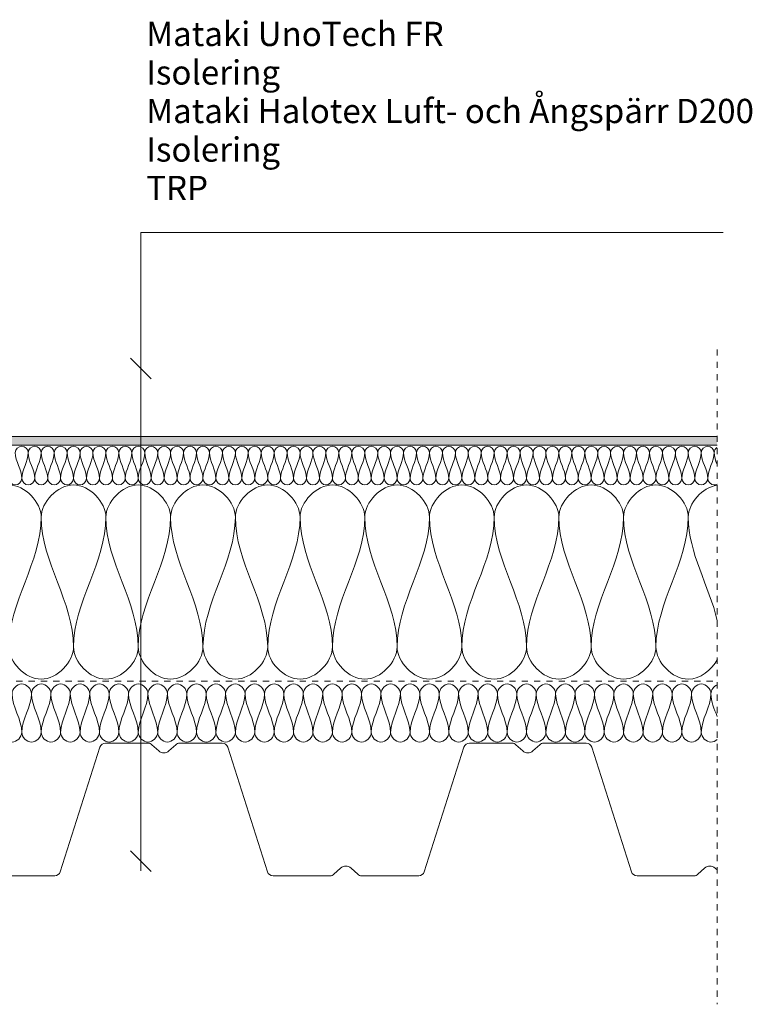
# Model space of a CAD drawing. Units: millimetres. Extents: x 1505 to 2732, y 1586 to 2291.
# Drawn here: x 2354 to 2732, y 1633 to 2140 of the extents above; entities that cross this region are included whole.
import ezdxf

# ---------------------------------------------------------------- set-up
doc = ezdxf.new("R2010")
doc.units = ezdxf.units.MM
doc.linetypes.add('Dash', pattern=[6.35, 3.175, -3.175])
for name, color, linetype, lineweight in [('A-ANNO-NOTE', 131, 'Continuous', 18), ('A-DETL', 90, 'Continuous', 18), ('A-DETL-GENF', 92, 'Continuous', 18), ('A-DETL-GENF-HDLN', 1, 'Dash', 18), ('G-ANNO-TEXT', 231, 'Continuous', 9)]:
    doc.layers.add(name, color=color, linetype=linetype, lineweight=lineweight)
doc.styles.add('Arial', font='arial.ttf', dxfattribs={"height": 12.5})

# ---------------------------------------------------------------- blocks, each defined once
blk = doc.blocks.new('MATAKI Tätskikt 1 överlapp _tätskikt_ - Mataki UnoTech FR-531293-ANSLUTNING TILL VERTIKAL_YEP 3500 I HÅLKÄL_')
at = {"layer": 'A-DETL-GENF'}
blk.add_hatch(color=256, dxfattribs=at).paths.add_polyline_path([(164.98, 0), (687.59, 0), (687.59, 4.38), (164.98, 4.38), (151.69, 8.4), (0, 8.4), (0, 4.02), (151.69, 4.02)], flags=0)
for p, q in [((151.69, 8.4), (0, 8.4)), ((0, 8.4), (0, 4.02)), ((164.98, 4.38), (151.69, 8.4)), ((0, 4.02), (151.69, 4.02)), ((151.69, 4.02), (164.98, 0)), ((687.59, 4.38), (164.98, 4.38)), ((164.98, 0), (687.59, 0))]:
    blk.add_line(p, q, dxfattribs=at)
blk = doc.blocks.new('Mataki Halotex Luft- och Ångspärr D200 - Mataki Halotex Luft- och Ångspärr D200-522263-ANSLUTNING TILL VERTIKAL_YEP 3500 I HÅLKÄL_')
at = {"layer": 'A-DETL-GENF-HDLN'}
blk.add_line((0, 0), (697.53, 0), dxfattribs=at)
blk = doc.blocks.new('TRP 70 - Detail Component - TRP 70-301029-ANSLUTNING TILL VERTIKAL_YEP 3500 I HÅLKÄL_')
at = {"layer": 'A-DETL-GENF'}
for p, q in [((-407.16, 0), (-383.16, 0)), ((-366.84, 0), (-344.94, 0)), ((-217.56, 0), (-195.66, 0)), ((-179.34, 0), (-157.44, 0)), ((-30.06, 0), (-8.16, 0)), ((8.16, 0), (30.06, 0)), ((157.44, 0), (179.34, 0)), ((195.66, 0), (217.56, 0)), ((-413.18, -12), (-410.02, -2.09)), ((-381.14, -0.78), (-377.61, -3.99)), ((-372.39, -3.99), (-368.86, -0.78)), ((-342.08, -2.09), (-321.62, -66.21)), ((-240.88, -66.21), (-220.42, -2.09)), ((-193.64, -0.78), (-190.11, -3.99)), ((-184.89, -3.99), (-181.36, -0.78)), ((-154.58, -2.09), (-134.12, -66.21)), ((-53.38, -66.21), (-32.92, -2.09)), ((-6.14, -0.78), (-2.61, -3.99)), ((2.61, -3.99), (6.14, -0.78)), ((32.92, -2.09), (53.38, -66.21)), ((134.12, -66.21), (154.58, -2.09)), ((181.36, -0.78), (184.89, -3.99)), ((190.11, -3.99), (193.64, -0.78)), ((220.42, -2.09), (240.88, -66.21)), ((-287.39, -67.52), (-283.94, -64.38)), ((-278.56, -64.38), (-275.11, -67.52)), ((-99.89, -67.52), (-96.44, -64.38)), ((-91.06, -64.38), (-87.61, -67.52)), ((87.61, -67.52), (91.06, -64.38)), ((96.44, -64.38), (99.89, -67.52)), ((275.11, -67.52), (278.56, -64.38)), ((283.94, -64.38), (284.97, -65.32)), ((-318.76, -68.3), (-289.41, -68.3)), ((-273.09, -68.3), (-243.74, -68.3)), ((-131.26, -68.3), (-101.91, -68.3)), ((-85.59, -68.3), (-56.24, -68.3)), ((56.24, -68.3), (85.59, -68.3)), ((101.91, -68.3), (131.26, -68.3)), ((243.74, -68.3), (273.09, -68.3))]:
    blk.add_line(p, q, dxfattribs=at)
for centre, radius, start, end in [((-407.16, -3), 3, 90, 162.298), ((-383.16, -3), 3, 47.7263, 90), ((-344.94, -3), 3, 17.702, 90), ((-217.56, -3), 3, 90, 162.298), ((-195.66, -3), 3, 47.7263, 90), ((-179.34, -3), 3, 90, 132.2737), ((-157.44, -3), 3, 17.702, 90), ((-30.06, -3), 3, 90, 162.298), ((-8.16, -3), 3, 47.7263, 90), ((8.16, -3), 3, 90, 132.2737), ((30.06, -3), 3, 17.702, 90), ((157.44, -3), 3, 90, 162.298), ((179.34, -3), 3, 47.7263, 90), ((195.66, -3), 3, 90, 132.2737), ((217.56, -3), 3, 17.702, 90), ((-375, -1.12), 3.88, 227.7263, 312.2737), ((-366.84, -3), 3, 90, 132.2737), ((-187.5, -1.12), 3.88, 227.7263, 312.2737), ((0, -1.12), 3.88, 227.7263, 312.2737), ((187.5, -1.12), 3.88, 227.7263, 312.2737), ((-281.25, -67.34), 4, 47.7263, 132.2737), ((-93.75, -67.34), 4, 47.7263, 132.2737), ((93.75, -67.34), 4, 47.7263, 132.2737), ((281.25, -67.34), 4, 47.7263, 132.2737), ((-318.76, -65.3), 3, 197.702, 270), ((-289.41, -65.3), 3, 270, 312.2737), ((-273.09, -65.3), 3, 227.7263, 270), ((-243.74, -65.3), 3, 270, 342.298), ((-131.26, -65.3), 3, 197.702, 270), ((-101.91, -65.3), 3, 270, 312.2737), ((-85.59, -65.3), 3, 227.7263, 270), ((-56.24, -65.3), 3, 270, 342.298), ((56.24, -65.3), 3, 197.702, 270), ((85.59, -65.3), 3, 270, 312.2737), ((101.91, -65.3), 3, 227.7263, 270), ((131.26, -65.3), 3, 270, 342.298), ((243.74, -65.3), 3, 197.702, 270), ((273.09, -65.3), 3, 270, 312.2737)]:
    blk.add_arc(centre, radius, start, end, dxfattribs=at)
blk = doc.blocks.new('Hidden - Hidden-499883-ANSLUTNING TILL VERTIKAL_YEP 3500 I HÅLKÄL_')
at = {"layer": 'A-DETL-GENF-HDLN'}
blk.add_line((0, 337.31), (0, 0), dxfattribs=at)
blk = doc.blocks.new('Text leader - Leader 2-498321-ANSLUTNING TILL VERTIKAL_YEP 3500 I HÅLKÄL_')
at = {"layer": 'A-DETL-GENF'}
for p, q in [((-70.01, -13.83), (-70.01, -313.83)), ((-70.01, -313.83), (253.8, -313.83))]:
    blk.add_line(p, q, dxfattribs=at)

msp = doc.modelspace()

# ---------------------------------------------------------------- linework, layer by layer
at = {"layer": 'A-ANNO-NOTE', "lineweight": 9}
for p, q in [((2411.39, 1966.04), (2421.99, 1955.43)), ((2421.99, 1701.63), (2411.39, 1712.24)), ((2416.69, 1706.94), (2416.69, 1701.94))]:
    msp.add_line(p, q, dxfattribs=at)
at = {"layer": 'A-DETL'}
for points in [[(2352.04, 1917.4), (2352.04, 1918.97), (2355.38, 1922.5), (2358.71, 1918.97), (2358.71, 1917.4)], [(2355.38, 1904.07), (2355.38, 1908.65), (2352.04, 1912.82), (2352.04, 1917.4)], [(2358.71, 1917.4), (2358.71, 1912.82), (2355.38, 1908.65), (2355.38, 1904.07)], [(2358.71, 1917.4), (2358.71, 1918.97), (2362.04, 1922.5), (2365.38, 1918.97), (2365.38, 1917.4)], [(2362.04, 1904.07), (2362.04, 1908.65), (2358.71, 1912.82), (2358.71, 1917.4)], [(2365.38, 1917.4), (2365.38, 1912.82), (2362.04, 1908.65), (2362.04, 1904.07)], [(2365.38, 1917.4), (2365.38, 1918.97), (2368.71, 1922.5), (2372.04, 1918.97), (2372.04, 1917.4)], [(2368.71, 1904.07), (2368.71, 1908.65), (2365.38, 1912.82), (2365.38, 1917.4)], [(2372.04, 1917.4), (2372.04, 1912.82), (2368.71, 1908.65), (2368.71, 1904.07)], [(2372.04, 1917.4), (2372.04, 1918.97), (2375.38, 1922.5), (2378.71, 1918.97), (2378.71, 1917.4)], [(2375.38, 1904.07), (2375.38, 1908.65), (2372.04, 1912.82), (2372.04, 1917.4)], [(2378.71, 1917.4), (2378.71, 1912.82), (2375.38, 1908.65), (2375.38, 1904.07)], [(2378.71, 1917.4), (2378.71, 1918.97), (2382.04, 1922.5), (2385.38, 1918.97), (2385.38, 1917.4)], [(2382.04, 1904.07), (2382.04, 1908.65), (2378.71, 1912.82), (2378.71, 1917.4)], [(2385.38, 1917.4), (2385.38, 1912.82), (2382.04, 1908.65), (2382.04, 1904.07)], [(2385.38, 1917.4), (2385.38, 1918.97), (2388.71, 1922.5), (2392.04, 1918.97), (2392.04, 1917.4)], [(2388.71, 1904.07), (2388.71, 1908.65), (2385.38, 1912.82), (2385.38, 1917.4)], [(2392.04, 1917.4), (2392.04, 1912.82), (2388.71, 1908.65), (2388.71, 1904.07)], [(2392.04, 1917.4), (2392.04, 1918.97), (2395.38, 1922.5), (2398.71, 1918.97), (2398.71, 1917.4)], [(2395.38, 1904.07), (2395.38, 1908.65), (2392.04, 1912.82), (2392.04, 1917.4)], [(2398.71, 1917.4), (2398.71, 1912.82), (2395.38, 1908.65), (2395.38, 1904.07)], [(2398.71, 1917.4), (2398.71, 1918.97), (2402.04, 1922.5), (2405.38, 1918.97), (2405.38, 1917.4)], [(2402.04, 1904.07), (2402.04, 1908.65), (2398.71, 1912.82), (2398.71, 1917.4)], [(2405.38, 1917.4), (2405.38, 1912.82), (2402.04, 1908.65), (2402.04, 1904.07)], [(2405.38, 1917.4), (2405.38, 1918.97), (2408.71, 1922.5), (2412.04, 1918.97), (2412.04, 1917.4)], [(2408.71, 1904.07), (2408.71, 1908.65), (2405.38, 1912.82), (2405.38, 1917.4)], [(2412.04, 1917.4), (2412.04, 1912.82), (2408.71, 1908.65), (2408.71, 1904.07)], [(2412.04, 1917.4), (2412.04, 1918.97), (2415.38, 1922.5), (2418.71, 1918.97), (2418.71, 1917.4)], [(2415.38, 1904.07), (2415.38, 1908.65), (2412.04, 1912.82), (2412.04, 1917.4)], [(2418.71, 1917.4), (2418.71, 1912.82), (2415.38, 1908.65), (2415.38, 1904.07)], [(2418.71, 1917.4), (2418.71, 1918.97), (2422.04, 1922.5), (2425.38, 1918.97), (2425.38, 1917.4)], [(2422.04, 1904.07), (2422.04, 1908.65), (2418.71, 1912.82), (2418.71, 1917.4)], [(2425.38, 1917.4), (2425.38, 1912.82), (2422.04, 1908.65), (2422.04, 1904.07)], [(2425.38, 1917.4), (2425.38, 1918.97), (2428.71, 1922.5), (2432.04, 1918.97), (2432.04, 1917.4)], [(2428.71, 1904.07), (2428.71, 1908.65), (2425.38, 1912.82), (2425.38, 1917.4)], [(2432.04, 1917.4), (2432.04, 1912.82), (2428.71, 1908.65), (2428.71, 1904.07)], [(2432.04, 1917.4), (2432.04, 1918.97), (2435.38, 1922.5), (2438.71, 1918.97), (2438.71, 1917.4)], [(2435.38, 1904.07), (2435.38, 1908.65), (2432.04, 1912.82), (2432.04, 1917.4)], [(2438.71, 1917.4), (2438.71, 1912.82), (2435.38, 1908.65), (2435.38, 1904.07)], [(2438.71, 1917.4), (2438.71, 1918.97), (2442.04, 1922.5), (2445.38, 1918.97), (2445.38, 1917.4)], [(2442.04, 1904.07), (2442.04, 1908.65), (2438.71, 1912.82), (2438.71, 1917.4)], [(2445.38, 1917.4), (2445.38, 1912.82), (2442.04, 1908.65), (2442.04, 1904.07)], [(2445.38, 1917.4), (2445.38, 1918.97), (2448.71, 1922.5), (2452.04, 1918.97), (2452.04, 1917.4)], [(2448.71, 1904.07), (2448.71, 1908.65), (2445.38, 1912.82), (2445.38, 1917.4)], [(2452.04, 1917.4), (2452.04, 1912.82), (2448.71, 1908.65), (2448.71, 1904.07)], [(2452.04, 1917.4), (2452.04, 1918.97), (2455.38, 1922.5), (2458.71, 1918.97), (2458.71, 1917.4)], [(2455.38, 1904.07), (2455.38, 1908.65), (2452.04, 1912.82), (2452.04, 1917.4)], [(2458.71, 1917.4), (2458.71, 1912.82), (2455.38, 1908.65), (2455.38, 1904.07)], [(2458.71, 1917.4), (2458.71, 1918.97), (2462.04, 1922.5), (2465.38, 1918.97), (2465.38, 1917.4)], [(2462.04, 1904.07), (2462.04, 1908.65), (2458.71, 1912.82), (2458.71, 1917.4)], [(2465.38, 1917.4), (2465.38, 1912.82), (2462.04, 1908.65), (2462.04, 1904.07)], [(2465.38, 1917.4), (2465.38, 1918.97), (2468.71, 1922.5), (2472.04, 1918.97), (2472.04, 1917.4)], [(2468.71, 1904.07), (2468.71, 1908.65), (2465.38, 1912.82), (2465.38, 1917.4)], [(2472.04, 1917.4), (2472.04, 1912.82), (2468.71, 1908.65), (2468.71, 1904.07)], [(2472.04, 1917.4), (2472.04, 1918.97), (2475.38, 1922.5), (2478.71, 1918.97), (2478.71, 1917.4)], [(2475.38, 1904.07), (2475.38, 1908.65), (2472.04, 1912.82), (2472.04, 1917.4)], [(2478.71, 1917.4), (2478.71, 1912.82), (2475.38, 1908.65), (2475.38, 1904.07)], [(2478.71, 1917.4), (2478.71, 1918.97), (2482.04, 1922.5), (2485.38, 1918.97), (2485.38, 1917.4)], [(2482.04, 1904.07), (2482.04, 1908.65), (2478.71, 1912.82), (2478.71, 1917.4)], [(2485.38, 1917.4), (2485.38, 1912.82), (2482.04, 1908.65), (2482.04, 1904.07)], [(2485.38, 1917.4), (2485.38, 1918.97), (2488.71, 1922.5), (2492.04, 1918.97), (2492.04, 1917.4)], [(2488.71, 1904.07), (2488.71, 1908.65), (2485.38, 1912.82), (2485.38, 1917.4)], [(2492.04, 1917.4), (2492.04, 1912.82), (2488.71, 1908.65), (2488.71, 1904.07)], [(2492.04, 1917.4), (2492.04, 1918.97), (2495.38, 1922.5), (2498.71, 1918.97), (2498.71, 1917.4)], [(2495.38, 1904.07), (2495.38, 1908.65), (2492.04, 1912.82), (2492.04, 1917.4)], [(2498.71, 1917.4), (2498.71, 1912.82), (2495.38, 1908.65), (2495.38, 1904.07)], [(2498.71, 1917.4), (2498.71, 1918.97), (2502.04, 1922.5), (2505.38, 1918.97), (2505.38, 1917.4)], [(2502.04, 1904.07), (2502.04, 1908.65), (2498.71, 1912.82), (2498.71, 1917.4)], [(2505.38, 1917.4), (2505.38, 1912.82), (2502.04, 1908.65), (2502.04, 1904.07)], [(2505.38, 1917.4), (2505.38, 1918.97), (2508.71, 1922.5), (2512.04, 1918.97), (2512.04, 1917.4)], [(2508.71, 1904.07), (2508.71, 1908.65), (2505.38, 1912.82), (2505.38, 1917.4)], [(2512.04, 1917.4), (2512.04, 1912.82), (2508.71, 1908.65), (2508.71, 1904.07)], [(2512.04, 1917.4), (2512.04, 1918.97), (2515.38, 1922.5), (2518.71, 1918.97), (2518.71, 1917.4)], [(2515.38, 1904.07), (2515.38, 1908.65), (2512.04, 1912.82), (2512.04, 1917.4)], [(2518.71, 1917.4), (2518.71, 1912.82), (2515.38, 1908.65), (2515.38, 1904.07)], [(2518.71, 1917.4), (2518.71, 1918.97), (2522.04, 1922.5), (2525.38, 1918.97), (2525.38, 1917.4)], [(2522.04, 1904.07), (2522.04, 1908.65), (2518.71, 1912.82), (2518.71, 1917.4)], [(2525.38, 1917.4), (2525.38, 1912.82), (2522.04, 1908.65), (2522.04, 1904.07)], [(2525.38, 1917.4), (2525.38, 1918.97), (2528.71, 1922.5), (2532.04, 1918.97), (2532.04, 1917.4)], [(2528.71, 1904.07), (2528.71, 1908.65), (2525.38, 1912.82), (2525.38, 1917.4)], [(2532.04, 1917.4), (2532.04, 1912.82), (2528.71, 1908.65), (2528.71, 1904.07)], [(2532.04, 1917.4), (2532.04, 1918.97), (2535.38, 1922.5), (2538.71, 1918.97), (2538.71, 1917.4)], [(2535.38, 1904.07), (2535.38, 1908.65), (2532.04, 1912.82), (2532.04, 1917.4)], [(2538.71, 1917.4), (2538.71, 1912.82), (2535.38, 1908.65), (2535.38, 1904.07)], [(2538.71, 1917.4), (2538.71, 1918.97), (2542.04, 1922.5), (2545.38, 1918.97), (2545.38, 1917.4)], [(2542.04, 1904.07), (2542.04, 1908.65), (2538.71, 1912.82), (2538.71, 1917.4)], [(2545.38, 1917.4), (2545.38, 1912.82), (2542.04, 1908.65), (2542.04, 1904.07)], [(2545.38, 1917.4), (2545.38, 1918.97), (2548.71, 1922.5), (2552.04, 1918.97), (2552.04, 1917.4)], [(2548.71, 1904.07), (2548.71, 1908.65), (2545.38, 1912.82), (2545.38, 1917.4)], [(2552.04, 1917.4), (2552.04, 1912.82), (2548.71, 1908.65), (2548.71, 1904.07)], [(2552.04, 1917.4), (2552.04, 1918.97), (2555.38, 1922.5), (2558.71, 1918.97), (2558.71, 1917.4)], [(2555.38, 1904.07), (2555.38, 1908.65), (2552.04, 1912.82), (2552.04, 1917.4)], [(2558.71, 1917.4), (2558.71, 1912.82), (2555.38, 1908.65), (2555.38, 1904.07)], [(2558.71, 1917.4), (2558.71, 1918.97), (2562.04, 1922.5), (2565.38, 1918.97), (2565.38, 1917.4)], [(2562.04, 1904.07), (2562.04, 1908.65), (2558.71, 1912.82), (2558.71, 1917.4)], [(2565.38, 1917.4), (2565.38, 1912.82), (2562.04, 1908.65), (2562.04, 1904.07)], [(2565.38, 1917.4), (2565.38, 1918.97), (2568.71, 1922.5), (2572.04, 1918.97), (2572.04, 1917.4)], [(2568.71, 1904.07), (2568.71, 1908.65), (2565.38, 1912.82), (2565.38, 1917.4)], [(2572.04, 1917.4), (2572.04, 1912.82), (2568.71, 1908.65), (2568.71, 1904.07)], [(2572.04, 1917.4), (2572.04, 1918.97), (2575.38, 1922.5), (2578.71, 1918.97), (2578.71, 1917.4)], [(2575.38, 1904.07), (2575.38, 1908.65), (2572.04, 1912.82), (2572.04, 1917.4)], [(2578.71, 1917.4), (2578.71, 1912.82), (2575.38, 1908.65), (2575.38, 1904.07)], [(2578.71, 1917.4), (2578.71, 1918.97), (2582.04, 1922.5), (2585.38, 1918.97), (2585.38, 1917.4)], [(2582.04, 1904.07), (2582.04, 1908.65), (2578.71, 1912.82), (2578.71, 1917.4)], [(2585.38, 1917.4), (2585.38, 1912.82), (2582.04, 1908.65), (2582.04, 1904.07)], [(2585.38, 1917.4), (2585.38, 1918.97), (2588.71, 1922.5), (2592.04, 1918.97), (2592.04, 1917.4)], [(2588.71, 1904.07), (2588.71, 1908.65), (2585.38, 1912.82), (2585.38, 1917.4)], [(2592.04, 1917.4), (2592.04, 1912.82), (2588.71, 1908.65), (2588.71, 1904.07)], [(2592.04, 1917.4), (2592.04, 1918.97), (2595.38, 1922.5), (2598.71, 1918.97), (2598.71, 1917.4)], [(2595.38, 1904.07), (2595.38, 1908.65), (2592.04, 1912.82), (2592.04, 1917.4)], [(2598.71, 1917.4), (2598.71, 1912.82), (2595.38, 1908.65), (2595.38, 1904.07)], [(2598.71, 1917.4), (2598.71, 1918.97), (2602.04, 1922.5), (2605.38, 1918.97), (2605.38, 1917.4)], [(2602.04, 1904.07), (2602.04, 1908.65), (2598.71, 1912.82), (2598.71, 1917.4)], [(2605.38, 1917.4), (2605.38, 1912.82), (2602.04, 1908.65), (2602.04, 1904.07)], [(2605.38, 1917.4), (2605.38, 1918.97), (2608.71, 1922.5), (2612.04, 1918.97), (2612.04, 1917.4)], [(2608.71, 1904.07), (2608.71, 1908.65), (2605.38, 1912.82), (2605.38, 1917.4)], [(2612.04, 1917.4), (2612.04, 1912.82), (2608.71, 1908.65), (2608.71, 1904.07)], [(2612.04, 1917.4), (2612.04, 1918.97), (2615.38, 1922.5), (2618.71, 1918.97), (2618.71, 1917.4)], [(2615.38, 1904.07), (2615.38, 1908.65), (2612.04, 1912.82), (2612.04, 1917.4)], [(2618.71, 1917.4), (2618.71, 1912.82), (2615.38, 1908.65), (2615.38, 1904.07)], [(2618.71, 1917.4), (2618.71, 1918.97), (2622.04, 1922.5), (2625.38, 1918.97), (2625.38, 1917.4)], [(2622.04, 1904.07), (2622.04, 1908.65), (2618.71, 1912.82), (2618.71, 1917.4)], [(2625.38, 1917.4), (2625.38, 1912.82), (2622.04, 1908.65), (2622.04, 1904.07)], [(2625.38, 1917.4), (2625.38, 1918.97), (2628.71, 1922.5), (2632.04, 1918.97), (2632.04, 1917.4)], [(2628.71, 1904.07), (2628.71, 1908.65), (2625.38, 1912.82), (2625.38, 1917.4)], [(2632.04, 1917.4), (2632.04, 1912.82), (2628.71, 1908.65), (2628.71, 1904.07)], [(2632.04, 1917.4), (2632.04, 1918.97), (2635.38, 1922.5), (2638.71, 1918.97), (2638.71, 1917.4)], [(2635.38, 1904.07), (2635.38, 1908.65), (2632.04, 1912.82), (2632.04, 1917.4)], [(2638.71, 1917.4), (2638.71, 1912.82), (2635.38, 1908.65), (2635.38, 1904.07)], [(2638.71, 1917.4), (2638.71, 1918.97), (2642.04, 1922.5), (2645.38, 1918.97), (2645.38, 1917.4)], [(2642.04, 1904.07), (2642.04, 1908.65), (2638.71, 1912.82), (2638.71, 1917.4)], [(2645.38, 1917.4), (2645.38, 1912.82), (2642.04, 1908.65), (2642.04, 1904.07)], [(2645.38, 1917.4), (2645.38, 1918.97), (2648.71, 1922.5), (2652.04, 1918.97), (2652.04, 1917.4)], [(2648.71, 1904.07), (2648.71, 1908.65), (2645.38, 1912.82), (2645.38, 1917.4)], [(2652.04, 1917.4), (2652.04, 1912.82), (2648.71, 1908.65), (2648.71, 1904.07)], [(2652.04, 1917.4), (2652.04, 1918.97), (2655.38, 1922.5), (2658.71, 1918.97), (2658.71, 1917.4)], [(2655.38, 1904.07), (2655.38, 1908.65), (2652.04, 1912.82), (2652.04, 1917.4)], [(2658.71, 1917.4), (2658.71, 1912.82), (2655.38, 1908.65), (2655.38, 1904.07)], [(2658.71, 1917.4), (2658.71, 1918.97), (2662.04, 1922.5), (2665.38, 1918.97), (2665.38, 1917.4)], [(2662.04, 1904.07), (2662.04, 1908.65), (2658.71, 1912.82), (2658.71, 1917.4)], [(2665.38, 1917.4), (2665.38, 1912.82), (2662.04, 1908.65), (2662.04, 1904.07)], [(2665.38, 1917.4), (2665.38, 1918.97), (2668.71, 1922.5), (2672.04, 1918.97), (2672.04, 1917.4)], [(2668.71, 1904.07), (2668.71, 1908.65), (2665.38, 1912.82), (2665.38, 1917.4)], [(2672.04, 1917.4), (2672.04, 1912.82), (2668.71, 1908.65), (2668.71, 1904.07)], [(2672.04, 1917.4), (2672.04, 1918.97), (2675.38, 1922.5), (2678.71, 1918.97), (2678.71, 1917.4)], [(2675.38, 1904.07), (2675.38, 1908.65), (2672.04, 1912.82), (2672.04, 1917.4)], [(2678.71, 1917.4), (2678.71, 1912.82), (2675.38, 1908.65), (2675.38, 1904.07)], [(2678.71, 1917.4), (2678.71, 1918.97), (2682.04, 1922.5), (2685.38, 1918.97), (2685.38, 1917.4)], [(2682.04, 1904.07), (2682.04, 1908.65), (2678.71, 1912.82), (2678.71, 1917.4)], [(2685.38, 1917.4), (2685.38, 1912.82), (2682.04, 1908.65), (2682.04, 1904.07)], [(2685.38, 1917.4), (2685.38, 1918.97), (2688.71, 1922.5), (2692.04, 1918.97), (2692.04, 1917.4)], [(2688.71, 1904.07), (2688.71, 1908.65), (2685.38, 1912.82), (2685.38, 1917.4)], [(2692.04, 1917.4), (2692.04, 1912.82), (2688.71, 1908.65), (2688.71, 1904.07)], [(2692.04, 1917.4), (2692.04, 1918.97), (2695.38, 1922.5), (2698.71, 1918.97), (2698.71, 1917.4)], [(2695.38, 1904.07), (2695.38, 1908.65), (2692.04, 1912.82), (2692.04, 1917.4)], [(2698.71, 1917.4), (2698.71, 1912.82), (2695.38, 1908.65), (2695.38, 1904.07)], [(2698.71, 1917.4), (2698.71, 1918.97), (2702.04, 1922.5), (2705.38, 1918.97), (2705.38, 1917.4)], [(2702.04, 1904.07), (2702.04, 1908.65), (2698.71, 1912.82), (2698.71, 1917.4)], [(2705.38, 1917.4), (2705.38, 1912.82), (2702.04, 1908.65), (2702.04, 1904.07)], [(2705.38, 1917.4), (2705.38, 1918.97), (2708.71, 1922.5), (2712.04, 1918.97), (2712.04, 1917.4)], [(2708.71, 1904.07), (2708.71, 1908.65), (2705.38, 1912.82), (2705.38, 1917.4)], [(2712.04, 1917.4), (2712.04, 1912.82), (2708.71, 1908.65), (2708.71, 1904.07)], [(2712.04, 1917.4), (2712.04, 1918.33), (2712.63, 1919.33), (2713.45, 1919.98)], [(2713.51, 1911.25), (2712.75, 1913.27), (2712.04, 1915.29), (2712.04, 1917.4)], [(2348.71, 1904.07), (2348.71, 1902.5), (2352.04, 1898.97), (2355.38, 1902.5), (2355.38, 1904.07)], [(2355.38, 1904.07), (2355.38, 1902.5), (2358.71, 1898.97), (2362.04, 1902.5), (2362.04, 1904.07)], [(2362.04, 1904.07), (2362.04, 1902.5), (2365.38, 1898.97), (2368.71, 1902.5), (2368.71, 1904.07)], [(2368.71, 1904.07), (2368.71, 1902.5), (2372.04, 1898.97), (2375.38, 1902.5), (2375.38, 1904.07)], [(2375.38, 1904.07), (2375.38, 1902.5), (2378.71, 1898.97), (2382.04, 1902.5), (2382.04, 1904.07)], [(2382.04, 1904.07), (2382.04, 1902.5), (2385.38, 1898.97), (2388.71, 1902.5), (2388.71, 1904.07)], [(2388.71, 1904.07), (2388.71, 1902.5), (2392.04, 1898.97), (2395.38, 1902.5), (2395.38, 1904.07)], [(2395.38, 1904.07), (2395.38, 1902.5), (2398.71, 1898.97), (2402.04, 1902.5), (2402.04, 1904.07)], [(2402.04, 1904.07), (2402.04, 1902.5), (2405.38, 1898.97), (2408.71, 1902.5), (2408.71, 1904.07)], [(2408.71, 1904.07), (2408.71, 1902.5), (2412.04, 1898.97), (2415.38, 1902.5), (2415.38, 1904.07)], [(2415.38, 1904.07), (2415.38, 1902.5), (2418.71, 1898.97), (2422.04, 1902.5), (2422.04, 1904.07)], [(2422.04, 1904.07), (2422.04, 1902.5), (2425.38, 1898.97), (2428.71, 1902.5), (2428.71, 1904.07)], [(2428.71, 1904.07), (2428.71, 1902.5), (2432.04, 1898.97), (2435.38, 1902.5), (2435.38, 1904.07)], [(2435.38, 1904.07), (2435.38, 1902.5), (2438.71, 1898.97), (2442.04, 1902.5), (2442.04, 1904.07)], [(2442.04, 1904.07), (2442.04, 1902.5), (2445.38, 1898.97), (2448.71, 1902.5), (2448.71, 1904.07)], [(2448.71, 1904.07), (2448.71, 1902.5), (2452.04, 1898.97), (2455.38, 1902.5), (2455.38, 1904.07)], [(2455.38, 1904.07), (2455.38, 1902.5), (2458.71, 1898.97), (2462.04, 1902.5), (2462.04, 1904.07)], [(2462.04, 1904.07), (2462.04, 1902.5), (2465.38, 1898.97), (2468.71, 1902.5), (2468.71, 1904.07)], [(2468.71, 1904.07), (2468.71, 1902.5), (2472.04, 1898.97), (2475.38, 1902.5), (2475.38, 1904.07)], [(2475.38, 1904.07), (2475.38, 1902.5), (2478.71, 1898.97), (2482.04, 1902.5), (2482.04, 1904.07)], [(2482.04, 1904.07), (2482.04, 1902.5), (2485.38, 1898.97), (2488.71, 1902.5), (2488.71, 1904.07)], [(2488.71, 1904.07), (2488.71, 1902.5), (2492.04, 1898.97), (2495.38, 1902.5), (2495.38, 1904.07)], [(2495.38, 1904.07), (2495.38, 1902.5), (2498.71, 1898.97), (2502.04, 1902.5), (2502.04, 1904.07)], [(2502.04, 1904.07), (2502.04, 1902.5), (2505.38, 1898.97), (2508.71, 1902.5), (2508.71, 1904.07)], [(2508.71, 1904.07), (2508.71, 1902.5), (2512.04, 1898.97), (2515.38, 1902.5), (2515.38, 1904.07)], [(2515.38, 1904.07), (2515.38, 1902.5), (2518.71, 1898.97), (2522.04, 1902.5), (2522.04, 1904.07)], [(2522.04, 1904.07), (2522.04, 1902.5), (2525.38, 1898.97), (2528.71, 1902.5), (2528.71, 1904.07)], [(2528.71, 1904.07), (2528.71, 1902.5), (2532.04, 1898.97), (2535.38, 1902.5), (2535.38, 1904.07)], [(2535.38, 1904.07), (2535.38, 1902.5), (2538.71, 1898.97), (2542.04, 1902.5), (2542.04, 1904.07)], [(2542.04, 1904.07), (2542.04, 1902.5), (2545.38, 1898.97), (2548.71, 1902.5), (2548.71, 1904.07)], [(2548.71, 1904.07), (2548.71, 1902.5), (2552.04, 1898.97), (2555.38, 1902.5), (2555.38, 1904.07)], [(2555.38, 1904.07), (2555.38, 1902.5), (2558.71, 1898.97), (2562.04, 1902.5), (2562.04, 1904.07)], [(2562.04, 1904.07), (2562.04, 1902.5), (2565.38, 1898.97), (2568.71, 1902.5), (2568.71, 1904.07)], [(2568.71, 1904.07), (2568.71, 1902.5), (2572.04, 1898.97), (2575.38, 1902.5), (2575.38, 1904.07)], [(2575.38, 1904.07), (2575.38, 1902.5), (2578.71, 1898.97), (2582.04, 1902.5), (2582.04, 1904.07)], [(2582.04, 1904.07), (2582.04, 1902.5), (2585.38, 1898.97), (2588.71, 1902.5), (2588.71, 1904.07)], [(2588.71, 1904.07), (2588.71, 1902.5), (2592.04, 1898.97), (2595.38, 1902.5), (2595.38, 1904.07)], [(2595.38, 1904.07), (2595.38, 1902.5), (2598.71, 1898.97), (2602.04, 1902.5), (2602.04, 1904.07)], [(2602.04, 1904.07), (2602.04, 1902.5), (2605.38, 1898.97), (2608.71, 1902.5), (2608.71, 1904.07)], [(2608.71, 1904.07), (2608.71, 1902.5), (2612.04, 1898.97), (2615.38, 1902.5), (2615.38, 1904.07)], [(2615.38, 1904.07), (2615.38, 1902.5), (2618.71, 1898.97), (2622.04, 1902.5), (2622.04, 1904.07)], [(2622.04, 1904.07), (2622.04, 1902.5), (2625.38, 1898.97), (2628.71, 1902.5), (2628.71, 1904.07)], [(2628.71, 1904.07), (2628.71, 1902.5), (2632.04, 1898.97), (2635.38, 1902.5), (2635.38, 1904.07)], [(2635.38, 1904.07), (2635.38, 1902.5), (2638.71, 1898.97), (2642.04, 1902.5), (2642.04, 1904.07)], [(2642.04, 1904.07), (2642.04, 1902.5), (2645.38, 1898.97), (2648.71, 1902.5), (2648.71, 1904.07)], [(2648.71, 1904.07), (2648.71, 1902.5), (2652.04, 1898.97), (2655.38, 1902.5), (2655.38, 1904.07)], [(2655.38, 1904.07), (2655.38, 1902.5), (2658.71, 1898.97), (2662.04, 1902.5), (2662.04, 1904.07)], [(2662.04, 1904.07), (2662.04, 1902.5), (2665.38, 1898.97), (2668.71, 1902.5), (2668.71, 1904.07)], [(2668.71, 1904.07), (2668.71, 1902.5), (2672.04, 1898.97), (2675.38, 1902.5), (2675.38, 1904.07)], [(2675.38, 1904.07), (2675.38, 1902.5), (2678.71, 1898.97), (2682.04, 1902.5), (2682.04, 1904.07)], [(2682.04, 1904.07), (2682.04, 1902.5), (2685.38, 1898.97), (2688.71, 1902.5), (2688.71, 1904.07)], [(2688.71, 1904.07), (2688.71, 1902.5), (2692.04, 1898.97), (2695.38, 1902.5), (2695.38, 1904.07)], [(2695.38, 1904.07), (2695.38, 1902.5), (2698.71, 1898.97), (2702.04, 1902.5), (2702.04, 1904.07)], [(2702.04, 1904.07), (2702.04, 1902.5), (2705.38, 1898.97), (2708.71, 1902.5), (2708.71, 1904.07)], [(2332.04, 1884.07), (2332.04, 1891.92), (2348.71, 1909.54), (2365.38, 1891.92), (2365.38, 1884.07)], [(2365.38, 1884.07), (2365.38, 1891.92), (2382.04, 1909.54), (2398.71, 1891.92), (2398.71, 1884.07)], [(2398.71, 1884.07), (2398.71, 1891.92), (2415.38, 1909.54), (2432.04, 1891.92), (2432.04, 1884.07)], [(2432.04, 1884.07), (2432.04, 1891.92), (2448.71, 1909.54), (2465.38, 1891.92), (2465.38, 1884.07)], [(2465.38, 1884.07), (2465.38, 1891.92), (2482.04, 1909.54), (2498.71, 1891.92), (2498.71, 1884.07)], [(2498.71, 1884.07), (2498.71, 1891.92), (2515.38, 1909.54), (2532.04, 1891.92), (2532.04, 1884.07)], [(2532.04, 1884.07), (2532.04, 1891.92), (2548.71, 1909.54), (2565.38, 1891.92), (2565.38, 1884.07)], [(2565.38, 1884.07), (2565.38, 1891.92), (2582.04, 1909.54), (2598.71, 1891.92), (2598.71, 1884.07)], [(2598.71, 1884.07), (2598.71, 1891.92), (2615.38, 1909.54), (2632.04, 1891.92), (2632.04, 1884.07)], [(2632.04, 1884.07), (2632.04, 1891.92), (2648.71, 1909.54), (2665.38, 1891.92), (2665.38, 1884.07)], [(2665.38, 1884.07), (2665.38, 1891.92), (2682.04, 1909.54), (2698.71, 1891.92), (2698.71, 1884.07)], [(2698.71, 1884.07), (2698.71, 1891.34), (2705.85, 1899.43), (2713.53, 1900.59)], [(2365.38, 1884.07), (2365.38, 1861.16), (2348.71, 1840.31), (2348.71, 1817.4)], [(2382.04, 1817.4), (2382.04, 1840.31), (2365.38, 1861.16), (2365.38, 1884.07)], [(2398.71, 1884.07), (2398.71, 1861.16), (2382.04, 1840.31), (2382.04, 1817.4)], [(2415.38, 1817.4), (2415.38, 1840.31), (2398.71, 1861.16), (2398.71, 1884.07)], [(2432.04, 1884.07), (2432.04, 1861.16), (2415.38, 1840.31), (2415.38, 1817.4)], [(2448.71, 1817.4), (2448.71, 1840.31), (2432.04, 1861.16), (2432.04, 1884.07)], [(2465.38, 1884.07), (2465.38, 1861.16), (2448.71, 1840.31), (2448.71, 1817.4)], [(2482.04, 1817.4), (2482.04, 1840.31), (2465.38, 1861.16), (2465.38, 1884.07)], [(2498.71, 1884.07), (2498.71, 1861.16), (2482.04, 1840.31), (2482.04, 1817.4)], [(2515.38, 1817.4), (2515.38, 1840.31), (2498.71, 1861.16), (2498.71, 1884.07)], [(2532.04, 1884.07), (2532.04, 1861.16), (2515.38, 1840.31), (2515.38, 1817.4)], [(2548.71, 1817.4), (2548.71, 1840.31), (2532.04, 1861.16), (2532.04, 1884.07)], [(2565.38, 1884.07), (2565.38, 1861.16), (2548.71, 1840.31), (2548.71, 1817.4)], [(2582.04, 1817.4), (2582.04, 1840.31), (2565.38, 1861.16), (2565.38, 1884.07)], [(2598.71, 1884.07), (2598.71, 1861.16), (2582.04, 1840.31), (2582.04, 1817.4)], [(2615.38, 1817.4), (2615.38, 1840.31), (2598.71, 1861.16), (2598.71, 1884.07)], [(2632.04, 1884.07), (2632.04, 1861.16), (2615.38, 1840.31), (2615.38, 1817.4)], [(2648.71, 1817.4), (2648.71, 1840.31), (2632.04, 1861.16), (2632.04, 1884.07)], [(2665.38, 1884.07), (2665.38, 1861.16), (2648.71, 1840.31), (2648.71, 1817.4)], [(2682.04, 1817.4), (2682.04, 1840.31), (2665.38, 1861.16), (2665.38, 1884.07)], [(2698.71, 1884.07), (2698.71, 1861.16), (2682.04, 1840.31), (2682.04, 1817.4)], [(2713.64, 1830.93), (2709.38, 1848.73), (2698.71, 1865.74), (2698.71, 1884.07)], [(2348.71, 1817.4), (2348.71, 1809.54), (2365.38, 1791.92), (2382.04, 1809.54), (2382.04, 1817.4)], [(2382.04, 1817.4), (2382.04, 1809.54), (2398.71, 1791.92), (2415.38, 1809.54), (2415.38, 1817.4)], [(2415.38, 1817.4), (2415.38, 1809.54), (2432.04, 1791.92), (2448.71, 1809.54), (2448.71, 1817.4)], [(2448.71, 1817.4), (2448.71, 1809.54), (2465.38, 1791.92), (2482.04, 1809.54), (2482.04, 1817.4)], [(2482.04, 1817.4), (2482.04, 1809.54), (2498.71, 1791.92), (2515.38, 1809.54), (2515.38, 1817.4)], [(2515.38, 1817.4), (2515.38, 1809.54), (2532.04, 1791.92), (2548.71, 1809.54), (2548.71, 1817.4)], [(2548.71, 1817.4), (2548.71, 1809.54), (2565.38, 1791.92), (2582.04, 1809.54), (2582.04, 1817.4)], [(2582.04, 1817.4), (2582.04, 1809.54), (2598.71, 1791.92), (2615.38, 1809.54), (2615.38, 1817.4)], [(2615.38, 1817.4), (2615.38, 1809.54), (2632.04, 1791.92), (2648.71, 1809.54), (2648.71, 1817.4)], [(2648.71, 1817.4), (2648.71, 1809.54), (2665.38, 1791.92), (2682.04, 1809.54), (2682.04, 1817.4)], [(2350.38, 1793.23), (2350.38, 1795.59), (2355.38, 1800.88), (2360.38, 1795.59), (2360.38, 1793.23)], [(2360.38, 1793.23), (2360.38, 1795.59), (2365.38, 1800.88), (2370.38, 1795.59), (2370.38, 1793.23)], [(2370.38, 1793.23), (2370.38, 1795.59), (2375.38, 1800.88), (2380.38, 1795.59), (2380.38, 1793.23)], [(2380.38, 1793.23), (2380.38, 1795.59), (2385.38, 1800.88), (2390.38, 1795.59), (2390.38, 1793.23)], [(2390.38, 1793.23), (2390.38, 1795.59), (2395.38, 1800.88), (2400.38, 1795.59), (2400.38, 1793.23)], [(2400.38, 1793.23), (2400.38, 1795.59), (2405.38, 1800.88), (2410.38, 1795.59), (2410.38, 1793.23)], [(2410.38, 1793.23), (2410.38, 1795.59), (2415.38, 1800.88), (2420.38, 1795.59), (2420.38, 1793.23)], [(2420.38, 1793.23), (2420.38, 1795.59), (2425.38, 1800.88), (2430.38, 1795.59), (2430.38, 1793.23)], [(2430.38, 1793.23), (2430.38, 1795.59), (2435.38, 1800.88), (2440.38, 1795.59), (2440.38, 1793.23)], [(2440.38, 1793.23), (2440.38, 1795.59), (2445.38, 1800.88), (2450.38, 1795.59), (2450.38, 1793.23)], [(2450.38, 1793.23), (2450.38, 1795.59), (2455.38, 1800.88), (2460.38, 1795.59), (2460.38, 1793.23)], [(2460.38, 1793.23), (2460.38, 1795.59), (2465.38, 1800.88), (2470.38, 1795.59), (2470.38, 1793.23)], [(2470.38, 1793.23), (2470.38, 1795.59), (2475.38, 1800.88), (2480.38, 1795.59), (2480.38, 1793.23)], [(2480.38, 1793.23), (2480.38, 1795.59), (2485.38, 1800.88), (2490.38, 1795.59), (2490.38, 1793.23)], [(2490.38, 1793.23), (2490.38, 1795.59), (2495.38, 1800.88), (2500.38, 1795.59), (2500.38, 1793.23)], [(2500.38, 1793.23), (2500.38, 1795.59), (2505.38, 1800.88), (2510.38, 1795.59), (2510.38, 1793.23)], [(2510.38, 1793.23), (2510.38, 1795.59), (2515.38, 1800.88), (2520.38, 1795.59), (2520.38, 1793.23)], [(2520.38, 1793.23), (2520.38, 1795.59), (2525.38, 1800.88), (2530.38, 1795.59), (2530.38, 1793.23)], [(2530.38, 1793.23), (2530.38, 1795.59), (2535.38, 1800.88), (2540.38, 1795.59), (2540.38, 1793.23)], [(2540.38, 1793.23), (2540.38, 1795.59), (2545.38, 1800.88), (2550.38, 1795.59), (2550.38, 1793.23)], [(2550.38, 1793.23), (2550.38, 1795.59), (2555.38, 1800.88), (2560.38, 1795.59), (2560.38, 1793.23)], [(2560.38, 1793.23), (2560.38, 1795.59), (2565.38, 1800.88), (2570.38, 1795.59), (2570.38, 1793.23)], [(2570.38, 1793.23), (2570.38, 1795.59), (2575.38, 1800.88), (2580.38, 1795.59), (2580.38, 1793.23)], [(2580.38, 1793.23), (2580.38, 1795.59), (2585.38, 1800.88), (2590.38, 1795.59), (2590.38, 1793.23)], [(2590.38, 1793.23), (2590.38, 1795.59), (2595.38, 1800.88), (2600.38, 1795.59), (2600.38, 1793.23)], [(2600.38, 1793.23), (2600.38, 1795.59), (2605.38, 1800.88), (2610.38, 1795.59), (2610.38, 1793.23)], [(2610.38, 1793.23), (2610.38, 1795.59), (2615.38, 1800.88), (2620.38, 1795.59), (2620.38, 1793.23)], [(2620.38, 1793.23), (2620.38, 1795.59), (2625.38, 1800.88), (2630.38, 1795.59), (2630.38, 1793.23)], [(2630.38, 1793.23), (2630.38, 1795.59), (2635.38, 1800.88), (2640.38, 1795.59), (2640.38, 1793.23)], [(2640.38, 1793.23), (2640.38, 1795.59), (2645.38, 1800.88), (2650.38, 1795.59), (2650.38, 1793.23)], [(2650.38, 1793.23), (2650.38, 1795.59), (2655.38, 1800.88), (2660.38, 1795.59), (2660.38, 1793.23)], [(2660.38, 1793.23), (2660.38, 1795.59), (2665.38, 1800.88), (2670.38, 1795.59), (2670.38, 1793.23)], [(2670.38, 1793.23), (2670.38, 1795.59), (2675.38, 1800.88), (2680.38, 1795.59), (2680.38, 1793.23)], [(2680.38, 1793.23), (2680.38, 1795.59), (2685.38, 1800.88), (2690.38, 1795.59), (2690.38, 1793.23)], [(2690.38, 1793.23), (2690.38, 1795.59), (2695.38, 1800.88), (2700.38, 1795.59), (2700.38, 1793.23)], [(2700.38, 1793.23), (2700.38, 1795.59), (2705.38, 1800.88), (2710.38, 1795.59), (2710.38, 1793.23)], [(2710.38, 1793.23), (2710.38, 1794.99), (2711.76, 1796.9), (2713.5, 1797.76)], [(2355.38, 1773.23), (2355.38, 1780.11), (2350.38, 1786.36), (2350.38, 1793.23)], [(2360.38, 1793.23), (2360.38, 1786.36), (2355.38, 1780.11), (2355.38, 1773.23)], [(2365.38, 1773.23), (2365.38, 1780.11), (2360.38, 1786.36), (2360.38, 1793.23)], [(2370.38, 1793.23), (2370.38, 1786.36), (2365.38, 1780.11), (2365.38, 1773.23)], [(2375.38, 1773.23), (2375.38, 1780.11), (2370.38, 1786.36), (2370.38, 1793.23)], [(2380.38, 1793.23), (2380.38, 1786.36), (2375.38, 1780.11), (2375.38, 1773.23)], [(2385.38, 1773.23), (2385.38, 1780.11), (2380.38, 1786.36), (2380.38, 1793.23)], [(2390.38, 1793.23), (2390.38, 1786.36), (2385.38, 1780.11), (2385.38, 1773.23)], [(2395.38, 1773.23), (2395.38, 1780.11), (2390.38, 1786.36), (2390.38, 1793.23)], [(2400.38, 1793.23), (2400.38, 1786.36), (2395.38, 1780.11), (2395.38, 1773.23)], [(2405.38, 1773.23), (2405.38, 1780.11), (2400.38, 1786.36), (2400.38, 1793.23)], [(2410.38, 1793.23), (2410.38, 1786.36), (2405.38, 1780.11), (2405.38, 1773.23)], [(2415.38, 1773.23), (2415.38, 1780.11), (2410.38, 1786.36), (2410.38, 1793.23)], [(2420.38, 1793.23), (2420.38, 1786.36), (2415.38, 1780.11), (2415.38, 1773.23)], [(2425.38, 1773.23), (2425.38, 1780.11), (2420.38, 1786.36), (2420.38, 1793.23)], [(2430.38, 1793.23), (2430.38, 1786.36), (2425.38, 1780.11), (2425.38, 1773.23)], [(2435.38, 1773.23), (2435.38, 1780.11), (2430.38, 1786.36), (2430.38, 1793.23)], [(2440.38, 1793.23), (2440.38, 1786.36), (2435.38, 1780.11), (2435.38, 1773.23)], [(2445.38, 1773.23), (2445.38, 1780.11), (2440.38, 1786.36), (2440.38, 1793.23)], [(2450.38, 1793.23), (2450.38, 1786.36), (2445.38, 1780.11), (2445.38, 1773.23)], [(2455.38, 1773.23), (2455.38, 1780.11), (2450.38, 1786.36), (2450.38, 1793.23)], [(2460.38, 1793.23), (2460.38, 1786.36), (2455.38, 1780.11), (2455.38, 1773.23)], [(2465.38, 1773.23), (2465.38, 1780.11), (2460.38, 1786.36), (2460.38, 1793.23)], [(2470.38, 1793.23), (2470.38, 1786.36), (2465.38, 1780.11), (2465.38, 1773.23)], [(2475.38, 1773.23), (2475.38, 1780.11), (2470.38, 1786.36), (2470.38, 1793.23)], [(2480.38, 1793.23), (2480.38, 1786.36), (2475.38, 1780.11), (2475.38, 1773.23)], [(2485.38, 1773.23), (2485.38, 1780.11), (2480.38, 1786.36), (2480.38, 1793.23)], [(2490.38, 1793.23), (2490.38, 1786.36), (2485.38, 1780.11), (2485.38, 1773.23)], [(2495.38, 1773.23), (2495.38, 1780.11), (2490.38, 1786.36), (2490.38, 1793.23)], [(2500.38, 1793.23), (2500.38, 1786.36), (2495.38, 1780.11), (2495.38, 1773.23)], [(2505.38, 1773.23), (2505.38, 1780.11), (2500.38, 1786.36), (2500.38, 1793.23)], [(2510.38, 1793.23), (2510.38, 1786.36), (2505.38, 1780.11), (2505.38, 1773.23)], [(2515.38, 1773.23), (2515.38, 1780.11), (2510.38, 1786.36), (2510.38, 1793.23)], [(2520.38, 1793.23), (2520.38, 1786.36), (2515.38, 1780.11), (2515.38, 1773.23)], [(2525.38, 1773.23), (2525.38, 1780.11), (2520.38, 1786.36), (2520.38, 1793.23)], [(2530.38, 1793.23), (2530.38, 1786.36), (2525.38, 1780.11), (2525.38, 1773.23)], [(2535.38, 1773.23), (2535.38, 1780.11), (2530.38, 1786.36), (2530.38, 1793.23)], [(2540.38, 1793.23), (2540.38, 1786.36), (2535.38, 1780.11), (2535.38, 1773.23)], [(2545.38, 1773.23), (2545.38, 1780.11), (2540.38, 1786.36), (2540.38, 1793.23)], [(2550.38, 1793.23), (2550.38, 1786.36), (2545.38, 1780.11), (2545.38, 1773.23)], [(2555.38, 1773.23), (2555.38, 1780.11), (2550.38, 1786.36), (2550.38, 1793.23)], [(2560.38, 1793.23), (2560.38, 1786.36), (2555.38, 1780.11), (2555.38, 1773.23)], [(2565.38, 1773.23), (2565.38, 1780.11), (2560.38, 1786.36), (2560.38, 1793.23)], [(2570.38, 1793.23), (2570.38, 1786.36), (2565.38, 1780.11), (2565.38, 1773.23)], [(2575.38, 1773.23), (2575.38, 1780.11), (2570.38, 1786.36), (2570.38, 1793.23)], [(2580.38, 1793.23), (2580.38, 1786.36), (2575.38, 1780.11), (2575.38, 1773.23)], [(2585.38, 1773.23), (2585.38, 1780.11), (2580.38, 1786.36), (2580.38, 1793.23)], [(2590.38, 1793.23), (2590.38, 1786.36), (2585.38, 1780.11), (2585.38, 1773.23)], [(2595.38, 1773.23), (2595.38, 1780.11), (2590.38, 1786.36), (2590.38, 1793.23)], [(2600.38, 1793.23), (2600.38, 1786.36), (2595.38, 1780.11), (2595.38, 1773.23)], [(2605.38, 1773.23), (2605.38, 1780.11), (2600.38, 1786.36), (2600.38, 1793.23)], [(2610.38, 1793.23), (2610.38, 1786.36), (2605.38, 1780.11), (2605.38, 1773.23)], [(2615.38, 1773.23), (2615.38, 1780.11), (2610.38, 1786.36), (2610.38, 1793.23)], [(2620.38, 1793.23), (2620.38, 1786.36), (2615.38, 1780.11), (2615.38, 1773.23)], [(2625.38, 1773.23), (2625.38, 1780.11), (2620.38, 1786.36), (2620.38, 1793.23)], [(2630.38, 1793.23), (2630.38, 1786.36), (2625.38, 1780.11), (2625.38, 1773.23)], [(2635.38, 1773.23), (2635.38, 1780.11), (2630.38, 1786.36), (2630.38, 1793.23)], [(2640.38, 1793.23), (2640.38, 1786.36), (2635.38, 1780.11), (2635.38, 1773.23)], [(2645.38, 1773.23), (2645.38, 1780.11), (2640.38, 1786.36), (2640.38, 1793.23)], [(2650.38, 1793.23), (2650.38, 1786.36), (2645.38, 1780.11), (2645.38, 1773.23)], [(2655.38, 1773.23), (2655.38, 1780.11), (2650.38, 1786.36), (2650.38, 1793.23)], [(2660.38, 1793.23), (2660.38, 1786.36), (2655.38, 1780.11), (2655.38, 1773.23)], [(2665.38, 1773.23), (2665.38, 1780.11), (2660.38, 1786.36), (2660.38, 1793.23)], [(2670.38, 1793.23), (2670.38, 1786.36), (2665.38, 1780.11), (2665.38, 1773.23)], [(2675.38, 1773.23), (2675.38, 1780.11), (2670.38, 1786.36), (2670.38, 1793.23)], [(2680.38, 1793.23), (2680.38, 1786.36), (2675.38, 1780.11), (2675.38, 1773.23)], [(2685.38, 1773.23), (2685.38, 1780.11), (2680.38, 1786.36), (2680.38, 1793.23)], [(2690.38, 1793.23), (2690.38, 1786.36), (2685.38, 1780.11), (2685.38, 1773.23)], [(2695.38, 1773.23), (2695.38, 1780.11), (2690.38, 1786.36), (2690.38, 1793.23)], [(2700.38, 1793.23), (2700.38, 1786.36), (2695.38, 1780.11), (2695.38, 1773.23)], [(2705.38, 1773.23), (2705.38, 1780.11), (2700.38, 1786.36), (2700.38, 1793.23)], [(2710.38, 1793.23), (2710.38, 1786.36), (2705.38, 1780.11), (2705.38, 1773.23)], [(2713.53, 1781.5), (2712.1, 1785.36), (2710.38, 1789.19), (2710.38, 1793.23)], [(2345.38, 1773.23), (2345.38, 1770.88), (2350.38, 1765.59), (2355.38, 1770.88), (2355.38, 1773.23)], [(2355.38, 1773.23), (2355.38, 1770.88), (2360.38, 1765.59), (2365.38, 1770.88), (2365.38, 1773.23)], [(2365.38, 1773.23), (2365.38, 1770.88), (2370.38, 1765.59), (2375.38, 1770.88), (2375.38, 1773.23)], [(2375.38, 1773.23), (2375.38, 1770.88), (2380.38, 1765.59), (2385.38, 1770.88), (2385.38, 1773.23)], [(2385.38, 1773.23), (2385.38, 1770.88), (2390.38, 1765.59), (2395.38, 1770.88), (2395.38, 1773.23)], [(2395.38, 1773.23), (2395.38, 1770.88), (2400.38, 1765.59), (2405.38, 1770.88), (2405.38, 1773.23)], [(2405.38, 1773.23), (2405.38, 1770.88), (2410.38, 1765.59), (2415.38, 1770.88), (2415.38, 1773.23)], [(2415.38, 1773.23), (2415.38, 1770.88), (2420.38, 1765.59), (2425.38, 1770.88), (2425.38, 1773.23)], [(2425.38, 1773.23), (2425.38, 1770.88), (2430.38, 1765.59), (2435.38, 1770.88), (2435.38, 1773.23)], [(2435.38, 1773.23), (2435.38, 1770.88), (2440.38, 1765.59), (2445.38, 1770.88), (2445.38, 1773.23)], [(2445.38, 1773.23), (2445.38, 1770.88), (2450.38, 1765.59), (2455.38, 1770.88), (2455.38, 1773.23)], [(2455.38, 1773.23), (2455.38, 1770.88), (2460.38, 1765.59), (2465.38, 1770.88), (2465.38, 1773.23)], [(2465.38, 1773.23), (2465.38, 1770.88), (2470.38, 1765.59), (2475.38, 1770.88), (2475.38, 1773.23)], [(2475.38, 1773.23), (2475.38, 1770.88), (2480.38, 1765.59), (2485.38, 1770.88), (2485.38, 1773.23)], [(2485.38, 1773.23), (2485.38, 1770.88), (2490.38, 1765.59), (2495.38, 1770.88), (2495.38, 1773.23)], [(2495.38, 1773.23), (2495.38, 1770.88), (2500.38, 1765.59), (2505.38, 1770.88), (2505.38, 1773.23)], [(2505.38, 1773.23), (2505.38, 1770.88), (2510.38, 1765.59), (2515.38, 1770.88), (2515.38, 1773.23)], [(2515.38, 1773.23), (2515.38, 1770.88), (2520.38, 1765.59), (2525.38, 1770.88), (2525.38, 1773.23)], [(2525.38, 1773.23), (2525.38, 1770.88), (2530.38, 1765.59), (2535.38, 1770.88), (2535.38, 1773.23)], [(2535.38, 1773.23), (2535.38, 1770.88), (2540.38, 1765.59), (2545.38, 1770.88), (2545.38, 1773.23)], [(2545.38, 1773.23), (2545.38, 1770.88), (2550.38, 1765.59), (2555.38, 1770.88), (2555.38, 1773.23)], [(2555.38, 1773.23), (2555.38, 1770.88), (2560.38, 1765.59), (2565.38, 1770.88), (2565.38, 1773.23)], [(2565.38, 1773.23), (2565.38, 1770.88), (2570.38, 1765.59), (2575.38, 1770.88), (2575.38, 1773.23)], [(2575.38, 1773.23), (2575.38, 1770.88), (2580.38, 1765.59), (2585.38, 1770.88), (2585.38, 1773.23)], [(2585.38, 1773.23), (2585.38, 1770.88), (2590.38, 1765.59), (2595.38, 1770.88), (2595.38, 1773.23)], [(2595.38, 1773.23), (2595.38, 1770.88), (2600.38, 1765.59), (2605.38, 1770.88), (2605.38, 1773.23)], [(2605.38, 1773.23), (2605.38, 1770.88), (2610.38, 1765.59), (2615.38, 1770.88), (2615.38, 1773.23)], [(2615.38, 1773.23), (2615.38, 1770.88), (2620.38, 1765.59), (2625.38, 1770.88), (2625.38, 1773.23)], [(2625.38, 1773.23), (2625.38, 1770.88), (2630.38, 1765.59), (2635.38, 1770.88), (2635.38, 1773.23)], [(2635.38, 1773.23), (2635.38, 1770.88), (2640.38, 1765.59), (2645.38, 1770.88), (2645.38, 1773.23)], [(2645.38, 1773.23), (2645.38, 1770.88), (2650.38, 1765.59), (2655.38, 1770.88), (2655.38, 1773.23)], [(2655.38, 1773.23), (2655.38, 1770.88), (2660.38, 1765.59), (2665.38, 1770.88), (2665.38, 1773.23)], [(2665.38, 1773.23), (2665.38, 1770.88), (2670.38, 1765.59), (2675.38, 1770.88), (2675.38, 1773.23)], [(2675.38, 1773.23), (2675.38, 1770.88), (2680.38, 1765.59), (2685.38, 1770.88), (2685.38, 1773.23)], [(2685.38, 1773.23), (2685.38, 1770.88), (2690.38, 1765.59), (2695.38, 1770.88), (2695.38, 1773.23)], [(2695.38, 1773.23), (2695.38, 1770.88), (2700.38, 1765.59), (2705.38, 1770.88), (2705.38, 1773.23)]]:
    msp.add_open_spline(points, degree=3, dxfattribs=at)
for points, knots in [([(2708.71, 1904.07), (2708.71, 1902.5), (2710.91, 1900.17), (2713.11, 1900.91), (2713.59, 1901.21)], [0, 0, 0, 0, 1.414214, 1.867569, 1.867569, 1.867569, 1.867569]), ([(2682.04, 1817.4), (2682.04, 1809.54), (2696.43, 1794.33), (2710.82, 1805.39), (2713.68, 1810.94)], [0, 0, 0, 0, 1.414214, 2.441816, 2.441816, 2.441816, 2.441816]), ([(2705.38, 1773.23), (2705.38, 1770.88), (2709.04, 1767), (2712.71, 1768.81), (2713.63, 1769.67)], [0, 0, 0, 0, 1.414214, 2.075082, 2.075082, 2.075082, 2.075082])]:
    msp.add_open_spline(points, degree=3, knots=knots, dxfattribs=at)

# ---------------------------------------------------------------- block references
at = {"layer": 'A-DETL-GENF', "rotation": 270.0000000000001}
msp.add_blockref('Text leader - Leader 2-498321-ANSLUTNING TILL VERTIKAL_YEP 3500 I HÅLKÄL_', (2730.52, 1960.73), dxfattribs=at)
at = {"layer": 'A-DETL-GENF'}
for name, p in [('Hidden - Hidden-499883-ANSLUTNING TILL VERTIKAL_YEP 3500 I HÅLKÄL_', (2713.53, 1633.23)), ('MATAKI Tätskikt 1 överlapp _tätskikt_ - Mataki UnoTech FR-531293-ANSLUTNING TILL VERTIKAL_YEP 3500 I HÅLKÄL_', (2025.94, 1921.27)), ('Mataki Halotex Luft- och Ångspärr D200 - Mataki Halotex Luft- och Ångspärr D200-522263-ANSLUTNING TILL VERTIKAL_YEP 3500 I HÅLKÄL_', (2016, 1799.72)), ('TRP 70 - Detail Component - TRP 70-301029-ANSLUTNING TILL VERTIKAL_YEP 3500 I HÅLKÄL_', (2428.56, 1767.73))]:
    msp.add_blockref(name, p, dxfattribs=at)

# ---------------------------------------------------------------- texts
at = {"layer": 'G-ANNO-TEXT', "color": 7, "char_height": 12.5, "attachment_point": 1, "style": 'Arial'}
for s, insert, width in [('Mataki UnoTech FR', (2419.48, 2139.29), 186.7932), ('Isolering', (2419.48, 2119.45), 79.3671), ('Mataki Halotex Luft- och Ångspärr D200', (2419.48, 2099.6), 374.3881), ('Isolering', (2419.48, 2079.76), 79.3671), ('TRP', (2419.48, 2059.92), 42.4894)]:
    msp.add_mtext(s, dxfattribs=dict(at, insert=insert, width=width))

doc.saveas('drawing.dxf')
